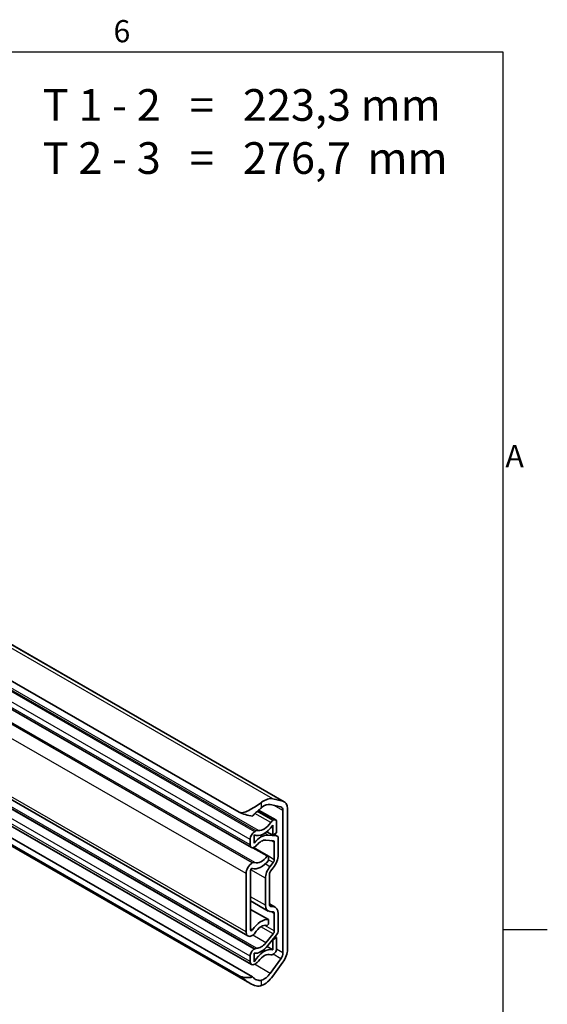
# Model space of a CAD drawing. Units: millimetres. Extents: x 0 to 841, y 0 to 594.
# Drawn here: x 755 to 838, y 434 to 589 of the extents above; entities that cross this region are included whole.
import ezdxf

# ---------------------------------------------------------------- set-up
doc = ezdxf.new("R2010")
doc.units = ezdxf.units.MM
doc.layers.get('0').update_dxf_attribs({"lineweight": 20})
for name, color, linetype, lineweight in [('Border', 7, 'Continuous', 25), ('Symbol', 7, 'Continuous', 20), ('Visible', 7, 'Continuous', 35), ('Visible narrow', 7, 'Continuous', 25)]:
    doc.layers.add(name, color=color, linetype=linetype, lineweight=lineweight)
doc.styles.add('Standard 35', font='txt')

# ---------------------------------------------------------------- blocks, each defined once
blk = doc.blocks.new('Borders TRI')
at = {"layer": 'Border'}
for p, q in [((10, 584), (831, 584)), ((831, 584), (831, 10)), ((831, 445.5), (838, 445.5))]:
    blk.add_line(p, q, dxfattribs=at)
at = {"layer": 'Symbol', "color": 7, "char_height": 3.5, "style": 'Standard 35'}
for s, insert, attachment_point in [('6', (770.92, 584.4), 8), ('A', (831.4, 519.75), 4)]:
    blk.add_mtext(s, dxfattribs=dict(at, insert=insert, attachment_point=attachment_point))

msp = doc.modelspace()

# ---------------------------------------------------------------- linework, layer by layer
at = {"layer": 'Visible'}
for p, q in [((796.5255, 465.6846), (619.7488, 567.4835)), ((789.4182, 464.0527), (614.4093, 564.8336)), ((791.3379, 458.4559), (614.5612, 560.2548)), ((790.8003, 444.5043), (614.0237, 546.3032)), ((791.3587, 440.0151), (614.582, 541.8141)), ((789.4182, 438.2263), (614.4093, 539.0073)), ((791.0936, 437.0322), (614.8817, 538.5059)), ((794.7115, 466.1437), (796.3035, 465.7717)), ((795.9733, 464.8508), (794.3059, 465.2405)), ((797.0196, 464.5935), (797.0196, 442.3682)), ((795.1665, 462.8018), (792.474, 464.3523)), ((796.3125, 441.8546), (796.3125, 464.2927)), ((791.5222, 438.0385), (750.6495, 461.5755)), ((794.7039, 460.4056), (794.7039, 461.9631)), ((794.7144, 462.7202), (794.7922, 462.765)), ((795.3226, 462.4572), (795.3226, 460.7619)), ((791.7694, 460.4774), (791.7694, 459.1389)), ((791.8578, 460.9525), (792.0644, 461.0715)), ((794.7039, 460.4056), (793.7611, 460.9485)), ((793.9349, 460.4289), (795.3049, 460.3033)), ((795.3226, 460.7619), (794.7039, 460.4056)), ((795.414, 460.2695), (794.9408, 460.542)), ((795.5701, 459.925), (795.5701, 457.2974)), ((791.1506, 458.8693), (791.1506, 459.7278)), ((793.8193, 457.1359), (791.5861, 458.4219)), ((794.0144, 457.118), (791.6939, 458.4543)), ((791.8625, 458.5435), (791.787, 458.5)), ((794.7746, 459.5259), (793.6255, 459.6312)), ((794.9513, 456.5281), (794.9513, 459.2737)), ((794.0144, 457.118), (793.8193, 457.1359)), ((794.0144, 456.4102), (794.0144, 457.118)), ((791.5245, 456.0393), (791.4865, 456.0174)), ((794.2619, 455.4349), (794.7746, 456.0723)), ((794.7746, 455.2463), (794.3503, 454.7187)), ((790.5142, 454.3334), (790.5142, 445.136)), ((791.2214, 445.4451), (791.2214, 454.8386)), ((793.5548, 449.3596), (793.5548, 453.6116)), ((794.1735, 454.2629), (794.1735, 449.4209)), ((793.971, 448.4408), (791.2214, 450.0242)), ((795.1019, 449.0285), (794.1735, 449.5631)), ((794.3503, 449.1687), (794.7746, 449.1298)), ((794.0144, 447.0904), (791.2214, 448.6988)), ((794.7746, 448.3038), (794.2619, 448.3508)), ((794.9513, 445.306), (794.9513, 448.0516)), ((795.5701, 447.9948), (795.5701, 445.3673)), ((793.8193, 446.1399), (794.0144, 446.3825)), ((794.0144, 446.3825), (794.0144, 447.0904)), ((791.4865, 444.5717), (791.5245, 444.5936)), ((793.6255, 443.4215), (794.7746, 444.8502)), ((795.3049, 444.6836), (793.9349, 442.9801)), ((795.3226, 444.2453), (795.0696, 444.391)), ((794.7039, 442.3315), (793.8187, 442.8412)), ((794.7039, 443.889), (794.6779, 443.904)), ((794.7039, 443.889), (795.3226, 444.2453)), ((794.7039, 442.3315), (794.7039, 443.889)), ((795.3226, 444.2453), (795.3226, 442.55)), ((791.1506, 440.4745), (791.1506, 441.333)), ((791.7694, 441.776), (791.7694, 440.4375)), ((791.787, 442.4352), (791.8625, 442.4787)), ((794.7922, 441.6314), (794.7144, 441.5866)), ((792.0644, 440.1832), (791.8578, 440.0642)), ((794.3059, 438.5958), (795.9733, 440.9059)), ((796.3035, 440.3653), (794.7115, 438.1597))]:
    msp.add_line(p, q, dxfattribs=at)
for centre, major_axis, ratio, start_param, end_param in [((793.3427, 463.0953), (1.6842, 2.9247), 0.57809312, 0.17259922, 0.94715748), ((793.3427, 463.0953), (1.1852, 2.0581), 0.57809312, 0.17259922, 1.01716489), ((795.517, 463.8346), (0.5614, 0.9749), 0.57809312, 5.49585344, 6.45578452), ((795.3403, 463.6264), (1.1852, 2.0581), 0.57809312, 5.49585344, 6.45578452), ((791.186, 464.5109), (-2.4926, 0.475), 0.40531521, 0.86248572, 1.7827741), ((794.7922, 462.1518), (0.3743, 0.6499), 0.57809312, 5.49585344, 7.06664976), ((793.3427, 463.3201), (-1.6219, -2.8164), 0.57809312, 0.02938855, 1.41738446), ((793.3427, 463.3201), (-1.1852, -2.0581), 0.57809312, 0.21819527, 1.45317722), ((794.7144, 462.107), (0.3743, 0.6499), 0.57809312, 0.78346445, 1.45317722), ((791.8578, 460.135), (0.499, 0.8666), 0.57809312, 0.78346445, 2.35426078), ((792.8831, 457.7168), (1.4846, 2.5781), 0.57809312, 0.25986568, 1.34137149), ((792.0644, 460.2539), (0.499, 0.8666), 0.57809312, 0.21819527, 0.78346445), ((795.0397, 459.6196), (0.3743, 0.6499), 0.57809312, 5.49585344, 6.54305099), ((791.787, 459.2358), (-0.4491, -0.7799), 0.57809312, 5.49585344, 7.06664976), ((791.8625, 459.2793), (-0.4491, -0.7799), 0.57809312, 0.78346445, 1.28537153), ((792.8831, 457.7168), (1.048, 1.8198), 0.57809312, 0.25986568, 1.28537153), ((794.5978, 459.0701), (0.2495, 0.4333), 0.57809312, 5.49585344, 6.54305099), ((792.8831, 457.9294), (-1.048, -1.8198), 0.57809312, 0.0436542, 1.46565972), ((793.9791, 456.3812), (-1.1228, -1.9498), 0.57809312, 1.30706323, 2.35426078), ((791.4865, 454.8933), (-0.6862, -1.1916), 0.57809312, 3.92505711, 5.49585344), ((791.3981, 454.9404), (0.1248, 0.2166), 0.57809312, 0.10594066, 2.35426078), ((792.8831, 457.9294), (-1.547, -2.6864), 0.57809312, 0.10594066, 1.32578976), ((791.5245, 455.4261), (0.3743, 0.6499), 0.57809312, 0.0436542, 0.78346445), ((794.969, 454.426), (0.9981, 1.7332), 0.57809312, 1.30706323, 2.35426078), ((794.5978, 456.3245), (0.2495, 0.4333), 0.57809312, 4.44865588, 5.49585344), ((794.5271, 454.4665), (-0.2495, -0.4333), 0.57809312, 4.44865588, 5.49585344), ((794.969, 450.174), (-0.9981, -1.7332), 0.57809312, 5.49585344, 6.54305099), ((794.5271, 449.6245), (-0.2495, -0.4333), 0.57809312, 5.49585344, 6.54305099), ((793.9791, 447.0787), (1.1228, 1.9498), 0.57809312, 5.49585344, 6.54305099), ((794.5978, 447.848), (0.2495, 0.4333), 0.57809312, 5.49585344, 6.54305099), ((792.8831, 444.2682), (1.547, 2.6864), 0.57809312, 0.24113915, 1.46098825), ((792.8831, 444.2682), (1.048, 1.8198), 0.57809312, 0.10126919, 1.52327471), ((791.4865, 445.6959), (-0.6862, -1.1916), 0.57809312, 5.49585344, 7.06664976), ((791.3981, 445.5469), (-0.1248, -0.2166), 0.57809312, 5.49585344, 7.74417356), ((791.5245, 445.2068), (0.3743, 0.6499), 0.57809312, 3.92505711, 4.66486736), ((794.5978, 445.1024), (0.2495, 0.4333), 0.57809312, 4.44865588, 5.49585344), ((795.0397, 445.0619), (-0.3743, -0.6499), 0.57809312, 1.30706323, 2.35426078), ((792.8831, 444.4807), (-1.4846, -2.5781), 0.57809312, 0.22555742, 1.30706323), ((792.8831, 444.4807), (-1.048, -1.8198), 0.57809312, 0.28155738, 1.30706323), ((791.787, 441.6994), (0.4491, 0.7799), 0.57809312, 0.78346445, 2.35426078), ((793.3427, 439.4068), (1.6219, 2.8164), 0.57809312, 0.14954445, 1.53754036), ((791.8625, 441.7429), (0.4491, 0.7799), 0.57809312, 0.28155738, 0.78346445), ((793.3427, 439.4068), (1.1852, 2.0581), 0.57809312, 0.11375169, 1.34873364), ((794.7144, 442.1997), (-0.3743, -0.6499), 0.57809312, 0.11375169, 0.78346445), ((794.7922, 442.2446), (-0.3743, -0.6499), 0.57809312, 0.78346445, 2.35426078), ((795.517, 441.3965), (0.5614, 0.9749), 0.57809312, 4.53592235, 5.49585344), ((795.3403, 441.4011), (-1.1852, -2.0581), 0.57809312, 1.39432969, 2.35426078), ((791.8578, 440.8817), (-0.499, -0.8666), 0.57809312, 5.49585344, 7.06664976), ((792.0644, 441.0007), (-0.499, -0.8666), 0.57809312, 0.78346445, 1.34873364), ((791.186, 439.804), (2.4381, 0.792), 0.69826725, 3.70392855, 4.62421693), ((793.3427, 439.6317), (1.1852, 2.0581), 0.57809312, 3.69135667, 4.53592235), ((793.3427, 439.6317), (-1.6842, -2.9247), 0.57809312, 0.61977143, 1.39432969)]:
    msp.add_ellipse(centre, major_axis=major_axis, ratio=ratio, start_param=start_param, end_param=end_param, dxfattribs=at)
for points, knots in [([(789.4182, 464.0527), (789.5457, 463.9793), (789.6779, 463.9523), (789.951, 463.954), (790.0921, 463.9826), (790.5291, 464.1163), (790.8396, 464.2682), (791.4352, 464.5896), (791.7641, 464.7856), (792.3987, 465.1919), (792.7043, 465.4023), (792.9538, 465.5936)], [0, 0, 0, 0, 0.108160296, 0.108160296, 0.216320591, 0.216320591, 0.432641183, 0.432641183, 0.647183402, 0.647183402, 0.861725621, 0.861725621, 0.861725621, 0.861725621]), ([(792.9538, 464.7602), (792.8275, 464.6527), (792.6919, 464.5387), (792.4456, 464.3284), (792.3183, 464.2183), (792.0697, 463.9948), (791.9486, 463.8811), (791.7317, 463.6639), (791.6216, 463.5457), (791.5222, 463.4233)], [2.205302434, 2.205302434, 2.205302434, 2.205302434, 2.309591078, 2.309591078, 2.401930122, 2.401930122, 2.494269165, 2.494269165, 2.592308103, 2.592308103, 2.592308103, 2.592308103]), ([(792.9538, 436.6854), (792.7043, 436.5893), (792.3987, 436.5749), (791.7641, 436.7009), (791.4352, 436.8401), (790.8396, 437.1745), (790.5291, 437.397), (790.0921, 437.737), (789.951, 437.8504), (789.6779, 438.0586), (789.5457, 438.1529), (789.4182, 438.2263)], [-0.861725621, -0.861725621, -0.861725621, -0.861725621, -0.647183402, -0.647183402, -0.432641183, -0.432641183, -0.216320591, -0.216320591, -0.108160296, -0.108160296, 0, 0, 0, 0]), ([(791.5222, 438.0385), (791.6216, 437.9316), (791.7317, 437.838), (791.9486, 437.6889), (792.0697, 437.6222), (792.3183, 437.5249), (792.4456, 437.4944), (792.6919, 437.4709), (792.8275, 437.4808), (792.9538, 437.5188)], [3.08040166, 3.08040166, 3.08040166, 3.08040166, 3.178440597, 3.178440597, 3.270779641, 3.270779641, 3.363118685, 3.363118685, 3.467407329, 3.467407329, 3.467407329, 3.467407329])]:
    msp.add_open_spline(points, degree=3, knots=knots, dxfattribs=at)
at = {"layer": 'Visible narrow'}
for p, q in [((794.7115, 466.1437), (617.9348, 567.9427)), ((796.3035, 465.7717), (619.5268, 567.5706)), ((791.8578, 460.9525), (615.0811, 562.7514)), ((792.0644, 461.0715), (615.2877, 562.8704)), ((791.1506, 459.7278), (614.3739, 561.5267)), ((791.1506, 458.8693), (614.3739, 560.6683)), ((791.4865, 456.0174), (614.7098, 557.8163)), ((791.5245, 456.0393), (614.7478, 557.8382)), ((791.882, 456.0849), (615.1053, 557.8838)), ((790.5142, 454.3334), (613.7376, 556.1323)), ((790.5142, 445.136), (613.7376, 546.9349)), ((791.787, 442.4352), (615.0103, 544.2342)), ((791.1506, 441.333), (614.3739, 543.1319)), ((791.1506, 440.4745), (614.3739, 542.2735)), ((792.4431, 461.1624), (749.46, 485.9148)), ((791.8625, 442.4787), (728.1432, 479.1722)), ((792.1687, 442.5642), (728.6619, 479.1353)), ((792.9538, 464.7602), (792.9538, 465.5936)), ((796.3125, 464.2927), (794.9132, 465.0986)), ((794.3852, 462.3981), (791.8984, 463.8302)), ((794.7144, 462.7202), (792.2382, 464.1461)), ((794.7922, 462.765), (792.2995, 464.2005)), ((793.9349, 460.4289), (793.4336, 460.7175)), ((795.3049, 460.3033), (794.9156, 460.5275)), ((794.9513, 459.2737), (794.4639, 459.5544)), ((794.9513, 456.5281), (794.0144, 457.0676)), ((794.2619, 455.4349), (793.514, 455.8656)), ((794.7746, 456.0723), (794.0144, 456.51)), ((793.5548, 453.6116), (791.2411, 454.944)), ((793.5548, 449.3596), (791.2214, 450.7033)), ((794.7746, 449.1298), (794.1735, 449.4759)), ((794.3503, 449.1687), (794.2216, 449.2428)), ((794.9513, 448.0516), (794.4639, 448.3322)), ((794.7746, 444.8502), (792.844, 445.9619)), ((794.9513, 445.306), (793.434, 446.1797)), ((791.5089, 445.4515), (791.2214, 445.6171)), ((793.6255, 443.4215), (791.5563, 444.613)), ((795.9733, 440.9059), (794.7528, 441.6087)), ((796.3125, 441.8546), (795.3132, 442.4301)), ((794.3059, 438.5958), (791.8049, 440.0361)), ((792.9538, 436.6854), (792.9538, 437.5188))]:
    msp.add_line(p, q, dxfattribs=at)

# ---------------------------------------------------------------- block references
msp.add_blockref('Borders TRI', (0, 0))

# ---------------------------------------------------------------- texts
at = {"layer": 'Symbol', "color": 7, "insert": (758.4413, 578.1021), "char_height": 3.5, "width": 68.305258, "attachment_point": 1, "line_spacing_factor": 1.004491, "style": 'Standard 35'}
msp.add_mtext('{\\fArial|b0|i0|c0|p34;\\H1.4286x;T 1 - 2   =   223,3 mm\\PT 2 - 3   =   276,7\\H0.7x; \\H1.4286x; mm}', dxfattribs=at)

doc.saveas('drawing.dxf')
